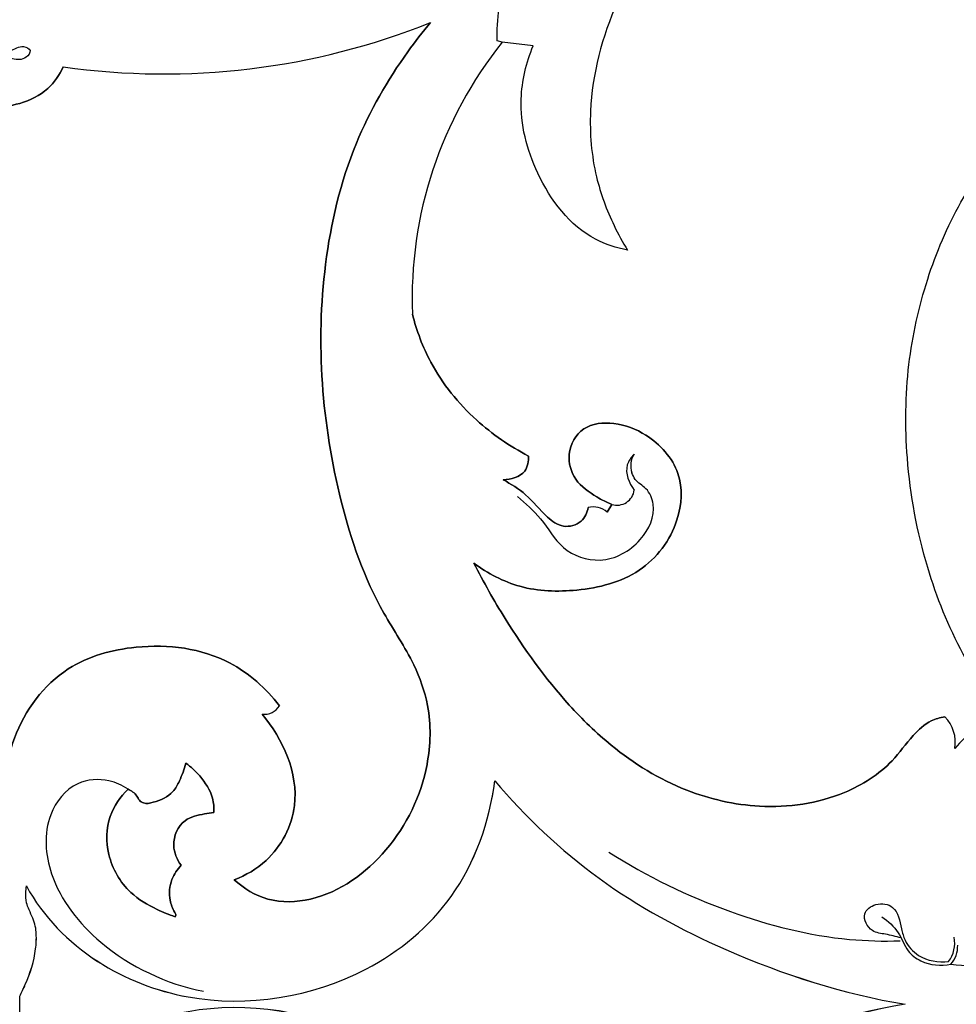
# Model space of a CAD drawing. Units: millimetres. Extents: x 0 to 1625, y 28 to 2454.
# Drawn here: x 643 to 726, y 2047 to 2134 of the extents above; entities that cross this region are included whole.
import ezdxf

# ---------------------------------------------------------------- set-up
doc = ezdxf.new("R2010")
doc.units = ezdxf.units.MM
doc.layers.add('Default', color=7, linetype='Continuous', true_color=0xffffff)
doc.styles.add('Arial', font='arial.ttf')
doc.dimstyles.new('Default', dxfattribs={"dimtxt": 10, "dimasz": 7, "dimexe": 0.5, "dimexo": 0.5, "dimgap": 0.25, "dimtad": 1, "dimtoh": 1, "dimdec": 0, "dimzin": 1, "dimdsep": 46, "dimtxsty": 'Arial', "dimcen": 0.5, "dimazin": 0, "dimtfac": 1, "dimtdec": 4, "dimtix": 1, "dimtmove": 1, "dimatfit": 3, "dimfxl": 0, "dimtolj": 1, "dimtzin": 1, "dimarcsym": 0})

# ---------------------------------------------------------------- blocks, each defined once
blk = doc.blocks.new('*D1998')
at = {"layer": 'Default', "color": 0, "lineweight": -2, "transparency": 16777216}
for p, q in [((65.975, 2047.915), (65.975, 2316.922)), ((1046.975, 2316.422), (72.975, 2316.422)), ((1053.975, 2047.915), (1053.975, 2316.922))]:
    blk.add_line(p, q, dxfattribs=at)
at = {"layer": 'Default', "color": 0, "transparency": 16777216}
for points in [[(72.975, 2317.588), (72.975, 2315.255), (65.975, 2316.422)], [(1046.975, 2317.588), (1046.975, 2315.255), (1053.975, 2316.422)]]:
    blk.add_solid(points, dxfattribs=at)
at = {"layer": 'Defpoints', "color": 0, "transparency": 16777216}
for p in [(65.975, 2316.422), (65.975, 2047.415), (1053.975, 2047.415)]:
    blk.add_point(p, dxfattribs=at)
at = {"layer": 'Default', "color": 0, "transparency": 16777216, "insert": (559.975, 2321.778), "char_height": 10, "attachment_point": 5, "style": 'Arial'}
blk.add_mtext('\\A1;988', dxfattribs=at)

msp = doc.modelspace()

# ---------------------------------------------------------------- linework, layer by layer
at = {"layer": 'Default'}
for p, q in [((685.42, 2132.413), (684.984, 2132.526)), ((688.155, 2132.092), (685.42, 2132.413)), ((688.155, 2132.092), (685.42, 2132.413)), ((694.68, 2090.883), (695.102, 2091.576)), ((695.102, 2091.576), (694.68, 2090.883)), ((642.814, 2045.811), (642.814, 2048.128)), ((642.816, 2045.812), (642.816, 2048.129))]:
    msp.add_line(p, q, dxfattribs=at)
for centre, radius, start, end in [((655.574, 2192.641), 63.039, 261.87639, 291.91099), ((655.574, 2192.641), 63.039, 261.87639, 291.91099), ((713.724, 2109.748), 36.26, 141.31218, 182.13661), ((713.724, 2109.748), 36.26, 141.31218, 182.13661), ((698.616, 2095), 1.848, 147.18672, 199.60361), ((695.554, 2093.047), 1.539, 252.92625, 352.39488), ((693.438, 2089.497), 1.861, 48.13379, 103.64673), ((693.438, 2089.497), 1.861, 48.13379, 103.64673), ((664.432, 2074.564), 1.523, 261.92448, 329.72654), ((664.432, 2074.564), 1.523, 261.92448, 329.72654), ((722.256, 2070.57), 3.168, 349.76229, 45.02564), ((722.256, 2070.57), 3.168, 349.76229, 45.02564), ((737.237, 2059.867), 15.607, 120.3808, 139.47918), ((737.237, 2059.867), 15.607, 120.3808, 139.47918), ((722.644, 2052.823), 2.726, 323.25736, 10.84506), ((723.233, 2052.548), 2.403, 318.46353, 1.89154)]:
    msp.add_arc(centre, radius, start, end, dxfattribs=at)
for points, knots in [([(717.501, 2195.587), (717.771, 2193.266), (718.095, 2187.461), (717.271, 2176.408), (712.879, 2164.665), (707.42, 2153.373), (700.763, 2144.932), (695.139, 2136.268), (692.85, 2127.699), (693.422, 2120.863), (694.925, 2116.808), (696.049, 2114.739), (696.481, 2114.036)], [710.974406, 710.974406, 710.974406, 710.974406, 727.053178, 750.941217, 786.650265, 812.395223, 836.708617, 860.030584, 882.809042, 896.147716, 906.62297, 912.277652, 912.277652, 912.277652, 912.277652]), ([(717.501, 2195.587), (717.771, 2193.266), (718.095, 2187.461), (717.271, 2176.408), (712.879, 2164.665), (707.42, 2153.373), (700.763, 2144.932), (695.139, 2136.268), (692.85, 2127.699), (693.422, 2120.863), (694.925, 2116.808), (696.049, 2114.739), (696.481, 2114.036)], [192.300538, 192.300538, 192.300538, 192.300538, 208.37931, 232.267348, 267.976396, 293.721354, 318.034748, 341.356716, 364.135173, 377.473847, 387.949101, 393.603783, 393.603783, 393.603783, 393.603783]), ([(684.984, 2132.526), (684.927, 2134.425), (685.526, 2139.281), (689.399, 2144.034), (692.521, 2146.368), (693.429, 2146.934)], [449.164251, 449.164251, 449.164251, 449.164251, 457.527898, 470.013057, 474.722255, 474.722255, 474.722255, 474.722255]), ([(661.755, 2058.414), (662.598, 2057.646), (664.746, 2056.334), (670.043, 2056.528), (675.821, 2060.78), (679.04, 2067.468), (679.176, 2073.39), (677.564, 2077.942), (673.814, 2083.365), (669.766, 2095.11), (668.655, 2109.557), (671.857, 2123.106), (675.83, 2130.005), (678.396, 2133.319), (679.098, 2134.156)], [-779.955263, -779.955263, -779.955263, -779.955263, -772.167263, -763.671888, -745.634744, -726.503463, -714.492364, -705.846243, -693.760367, -669.56553, -621.449554, -596.141842, -574.93672, -567.458757, -567.458757, -567.458757, -567.458757]), ([(679.098, 2134.156), (678.396, 2133.319), (675.83, 2130.005), (671.857, 2123.106), (668.655, 2109.557), (669.766, 2095.11), (673.814, 2083.365), (677.564, 2077.942), (679.176, 2073.39), (679.04, 2067.468), (675.821, 2060.78), (670.043, 2056.528), (664.746, 2056.334), (662.598, 2057.646), (661.755, 2058.414)], [-413.444979, -413.444979, -413.444979, -413.444979, -405.967016, -384.761893, -359.454182, -311.338206, -287.143369, -275.057492, -266.411371, -254.400273, -235.268992, -217.231847, -208.736473, -200.948472, -200.948472, -200.948472, -200.948472]), ([(637.722, 2131.763), (638.087, 2131.521), (639.203, 2130.994), (641.034, 2131.045), (642.293, 2131.833), (643.148, 2132.111), (643.952, 2131.715), (643.262, 2130.801), (642.354, 2130.852), (641.765, 2131.054), (641.578, 2131.159)], [34.148884, 34.148884, 34.148884, 34.148884, 36.078317, 39.505335, 41.619204, 42.521569, 43.494742, 44.470893, 46.259632, 47.206198, 47.206198, 47.206198, 47.206198]), ([(696.481, 2114.036), (695.508, 2114.233), (692.009, 2115.354), (688.228, 2120.374), (686.609, 2126.748), (687.54, 2130.604), (688.155, 2132.092)], [912.277652, 912.277652, 912.277652, 912.277652, 919.017284, 936.678661, 952.078533, 963.135611, 963.135611, 963.135611, 963.135611]), ([(696.481, 2114.036), (695.508, 2114.233), (692.009, 2115.354), (688.228, 2120.374), (686.609, 2126.748), (687.54, 2130.604), (688.155, 2132.092)], [393.603783, 393.603783, 393.603783, 393.603783, 400.343415, 418.004792, 433.404664, 444.461742, 444.461742, 444.461742, 444.461742]), ([(729.345, 2073.331), (728.151, 2074.922), (725.569, 2078.935), (722.537, 2086.425), (720.947, 2095.13), (721.035, 2103.782), (722.733, 2111.434), (725.988, 2119.136), (730.628, 2125.171), (735.448, 2129.218), (738.015, 2130.763), (739.113, 2131.337)], [0, 0, 0, 0, 13.617927, 32.555646, 55.12149, 74.067035, 91.740721, 108.698394, 131.152033, 143.045259, 151.477233, 151.477233, 151.477233, 151.477233]), ([(729.345, 2073.331), (728.151, 2074.922), (725.569, 2078.935), (722.537, 2086.425), (720.947, 2095.13), (721.035, 2103.782), (722.733, 2111.434), (725.988, 2119.136), (730.628, 2125.171), (735.448, 2129.218), (738.015, 2130.763), (739.113, 2131.337)], [242.07885, 242.07885, 242.07885, 242.07885, 255.696777, 274.634496, 297.20034, 316.145885, 333.819571, 350.777244, 373.230884, 385.124109, 393.556083, 393.556083, 393.556083, 393.556083]), ([(646.666, 2130.235), (646.337, 2129.522), (645.329, 2128.066), (642.935, 2126.855), (640.024, 2126.588), (638.137, 2125.966), (637.076, 2125.595)], [-518.962964, -518.962964, -518.962964, -518.962964, -513.571062, -507.235221, -501.470681, -493.838505, -493.838505, -493.838505, -493.838505]), ([(637.076, 2125.595), (638.137, 2125.966), (640.024, 2126.588), (642.935, 2126.855), (645.329, 2128.066), (646.337, 2129.522), (646.666, 2130.235)], [-487.065231, -487.065231, -487.065231, -487.065231, -479.433055, -473.668515, -467.332673, -461.940771, -461.940771, -461.940771, -461.940771]), ([(677.489, 2108.396), (677.857, 2106.922), (679.169, 2103.432), (682.729, 2099.032), (686.083, 2096.705), (687.733, 2095.85)], [1005.092014, 1005.092014, 1005.092014, 1005.092014, 1015.544087, 1030.399641, 1043.043894, 1043.043894, 1043.043894, 1043.043894]), ([(687.733, 2095.85), (686.083, 2096.705), (682.729, 2099.032), (679.169, 2103.432), (677.857, 2106.922), (677.489, 2108.396)], [1577.478628, 1577.478628, 1577.478628, 1577.478628, 1590.122881, 1604.978435, 1615.430508, 1615.430508, 1615.430508, 1615.430508]), ([(695.102, 2091.576), (694.645, 2091.757), (693.496, 2092.358), (691.717, 2093.587), (691.006, 2096.124), (692.412, 2098.654), (695.467, 2098.935), (698.63, 2097.689), (701.482, 2094.578), (701.153, 2089.579), (697.815, 2085.158), (692.263, 2083.784), (687.057, 2083.938), (684.135, 2085.476), (682.926, 2086.383)], [1076.866347, 1076.866347, 1076.866347, 1076.866347, 1080.205272, 1085.727457, 1091.015342, 1096.867116, 1102.965933, 1109.789213, 1119.83154, 1129.245506, 1141.937934, 1154.999073, 1166.381895, 1176.683071, 1176.683071, 1176.683071, 1176.683071]), ([(682.926, 2086.383), (684.135, 2085.476), (687.057, 2083.938), (692.263, 2083.784), (697.815, 2085.158), (701.153, 2089.579), (701.482, 2094.578), (698.63, 2097.689), (695.467, 2098.935), (692.412, 2098.654), (691.006, 2096.124), (691.717, 2093.587), (693.496, 2092.358), (694.645, 2091.757), (695.102, 2091.576)], [1443.839451, 1443.839451, 1443.839451, 1443.839451, 1454.140627, 1465.523449, 1478.584588, 1491.277016, 1500.690982, 1510.733309, 1517.556589, 1523.655406, 1529.50718, 1534.795065, 1540.31725, 1543.656175, 1543.656175, 1543.656175, 1543.656175]), ([(687.733, 2095.85), (687.749, 2095.395), (687.563, 2094.125), (686.178, 2093.768), (685.489, 2093.759)], [1043.043894, 1043.043894, 1043.043894, 1043.043894, 1046.176474, 1050.853332, 1050.853332, 1050.853332, 1050.853332]), ([(685.489, 2093.759), (686.178, 2093.768), (687.563, 2094.125), (687.749, 2095.395), (687.733, 2095.85)], [1569.66919, 1569.66919, 1569.66919, 1569.66919, 1574.346048, 1577.478628, 1577.478628, 1577.478628, 1577.478628]), ([(697.062, 2096.001), (696.801, 2095.738), (696.082, 2094.753), (696.61, 2093.451), (697.079, 2092.844)], [32.149088, 32.149088, 32.149088, 32.149088, 33.782091, 37.16103, 37.16103, 37.16103, 37.16103]), ([(685.489, 2093.759), (686.196, 2093.383), (687.7, 2092.467), (689.031, 2090.661), (690.748, 2089.408), (692.503, 2089.873), (692.918, 2090.864), (692.999, 2091.306)], [1050.853332, 1050.853332, 1050.853332, 1050.853332, 1056.303379, 1062.567182, 1066.28608, 1069.935675, 1073.029985, 1073.029985, 1073.029985, 1073.029985]), ([(692.999, 2091.306), (692.918, 2090.864), (692.503, 2089.873), (690.748, 2089.408), (689.031, 2090.661), (687.7, 2092.467), (686.196, 2093.383), (685.489, 2093.759)], [1547.492537, 1547.492537, 1547.492537, 1547.492537, 1550.586847, 1554.236442, 1557.95534, 1564.219143, 1569.66919, 1569.66919, 1569.66919, 1569.66919]), ([(686.77, 2092.263), (687.485, 2091.651), (689.032, 2090.326), (690.541, 2087.426), (694.309, 2086.127), (697.747, 2088), (699.153, 2090.998), (698.286, 2093.02), (697.2, 2093.559), (696.944, 2094.17), (696.875, 2094.38)], [0, 0, 0, 0, 4.145307, 8.886676, 13.916811, 19.764586, 24.646144, 26.864654, 28.693239, 29.667904, 29.667904, 29.667904, 29.667904]), ([(682.926, 2086.383), (683.768, 2084.71), (686.256, 2080.328), (690.211, 2074.805), (695.566, 2069.585), (701.187, 2066.118), (708.44, 2064.465), (715.005, 2065.388), (719.544, 2068.258), (721.438, 2070.986), (722.994, 2072.438), (724.084, 2072.746), (724.495, 2072.812)], [1176.683071, 1176.683071, 1176.683071, 1176.683071, 1189.535339, 1211.220168, 1222.903081, 1240.488249, 1255.383363, 1272.566965, 1284.033166, 1290.633098, 1295.316148, 1298.142442, 1298.142442, 1298.142442, 1298.142442]), ([(724.495, 2072.812), (724.084, 2072.746), (722.994, 2072.438), (721.438, 2070.986), (719.544, 2068.258), (715.005, 2065.388), (708.44, 2064.465), (701.187, 2066.118), (695.566, 2069.585), (690.211, 2074.805), (686.256, 2080.328), (683.768, 2084.71), (682.926, 2086.383)], [1322.38008, 1322.38008, 1322.38008, 1322.38008, 1325.206374, 1329.889424, 1336.489357, 1347.955557, 1365.139159, 1380.034273, 1397.619441, 1409.302355, 1430.987183, 1443.839451, 1443.839451, 1443.839451, 1443.839451]), ([(641.457, 2064.49), (641.296, 2066.671), (641.912, 2071.55), (646.257, 2077.446), (653.729, 2079.521), (660.922, 2078.617), (664.56, 2075.32), (665.747, 2073.796)], [-1608.5476, -1608.5476, -1608.5476, -1608.5476, -1593.918081, -1576.262706, -1562.009809, -1543.112787, -1529.892862, -1529.892862, -1529.892862, -1529.892862]), ([(665.747, 2073.796), (664.56, 2075.32), (660.922, 2078.617), (653.729, 2079.521), (646.257, 2077.446), (641.912, 2071.55), (641.296, 2066.671), (641.457, 2064.49)], [-1524.604701, -1524.604701, -1524.604701, -1524.604701, -1511.384776, -1492.487754, -1478.234857, -1460.579481, -1445.949963, -1445.949963, -1445.949963, -1445.949963]), ([(661.755, 2058.414), (662.781, 2058.805), (665.377, 2060.314), (668.289, 2065.927), (666.061, 2070.855), (664.218, 2073.056)], [-859.121348, -859.121348, -859.121348, -859.121348, -851.66869, -839.178906, -819.538306, -819.538306, -819.538306, -819.538306]), ([(664.218, 2073.056), (666.061, 2070.855), (668.289, 2065.927), (665.377, 2060.314), (662.781, 2058.805), (661.755, 2058.414)], [-819.538306, -819.538306, -819.538306, -819.538306, -799.897706, -787.407922, -779.955263, -779.955263, -779.955263, -779.955263]), ([(657.479, 2068.719), (657.35, 2068.178), (657.014, 2067.321), (656.272, 2065.869), (654.993, 2065.325), (653.865, 2065.082), (653.347, 2065.419), (653.103, 2065.998), (652.676, 2066.271), (652.381, 2066.407)], [0, 0, 0, 0, 2.448154, 4.068093, 6.980582, 8.233278, 8.877218, 9.510366, 10.939278, 10.939278, 10.939278, 10.939278]), ([(652.381, 2066.407), (652.676, 2066.271), (653.103, 2065.998), (653.347, 2065.419), (653.865, 2065.082), (654.993, 2065.325), (656.272, 2065.869), (657.014, 2067.321), (657.35, 2068.178), (657.479, 2068.719)], [10.939278, 10.939278, 10.939278, 10.939278, 12.368191, 13.001339, 13.645279, 14.897975, 17.810464, 19.430403, 21.878557, 21.878557, 21.878557, 21.878557]), ([(659.949, 2064.346), (659.974, 2064.776), (659.89, 2065.983), (658.885, 2067.494), (657.933, 2068.394), (657.479, 2068.719)], [0, 0, 0, 0, 1.892786, 5.198988, 7.656533, 7.656533, 7.656533, 7.656533]), ([(657.479, 2068.719), (657.933, 2068.394), (658.885, 2067.494), (659.89, 2065.983), (659.974, 2064.776), (659.949, 2064.346)], [7.656533, 7.656533, 7.656533, 7.656533, 10.114078, 13.42028, 15.313066, 15.313066, 15.313066, 15.313066]), ([(643.401, 2057.866), (644.877, 2055.159), (649.189, 2050.777), (659.872, 2046.63), (672.181, 2048.599), (681.9, 2056.679), (684.31, 2063.561), (684.762, 2067.168)], [26.614549, 26.614549, 26.614549, 26.614549, 47.447269, 66.864213, 102.819072, 125.319033, 150.333997, 150.333997, 150.333997, 150.333997]), ([(643.402, 2057.866), (644.878, 2055.16), (649.191, 2050.778), (659.874, 2046.631), (672.183, 2048.6), (681.901, 2056.68), (684.311, 2063.562), (684.763, 2067.169)], [-2018.506166, -2018.506166, -2018.506166, -2018.506166, -1997.673446, -1978.256502, -1942.301643, -1919.801682, -1894.786718, -1894.786718, -1894.786718, -1894.786718]), ([(652.381, 2066.407), (651.874, 2066.755), (650.446, 2067.412), (647.464, 2067.192), (644.804, 2063.789), (645.3, 2057.957), (650.239, 2051.81), (655.763, 2049.211), (659.048, 2048.564)], [57.177535, 57.177535, 57.177535, 57.177535, 59.884272, 63.955599, 69.285686, 76.923395, 87.86501, 102.604461, 102.604461, 102.604461, 102.604461]), ([(684.762, 2067.168), (687.471, 2063.966), (693.697, 2058.051), (706.067, 2051.354), (715.563, 2048.318), (721.001, 2047.414)], [150.333997, 150.333997, 150.333997, 150.333997, 179.02946, 208.187357, 245.548429, 245.548429, 245.548429, 245.548429]), ([(684.763, 2067.169), (687.473, 2063.966), (693.699, 2058.052), (706.068, 2051.355), (715.564, 2048.319), (721.003, 2047.415)], [-1894.786718, -1894.786718, -1894.786718, -1894.786718, -1866.091255, -1836.933358, -1799.572286, -1799.572286, -1799.572286, -1799.572286]), ([(652.381, 2066.407), (651.697, 2065.742), (650.46, 2063.956), (650.397, 2060.408), (652.163, 2057.336), (654.614, 2055.906), (655.996, 2055.328), (656.545, 2055.15)], [0, 0, 0, 0, 4.1995, 9.126099, 14.811582, 18.868423, 21.406985, 21.406985, 21.406985, 21.406985]), ([(656.545, 2055.15), (655.996, 2055.328), (654.614, 2055.906), (652.163, 2057.336), (650.397, 2060.408), (650.46, 2063.956), (651.697, 2065.742), (652.381, 2066.407)], [35.77055, 35.77055, 35.77055, 35.77055, 38.309112, 42.365953, 48.051436, 52.978035, 57.177535, 57.177535, 57.177535, 57.177535]), ([(725.032, 2050.954), (727.518, 2050.695), (735.013, 2050.229), (748.293, 2050.811), (765.051, 2055.458), (775.679, 2061.83), (780.764, 2065.866)], [0, 0, 0, 0, 11.004146, 33.045287, 58.199094, 86.780998, 86.780998, 86.780998, 86.780998]), ([(657.069, 2059.702), (656.702, 2060.207), (656.082, 2061.592), (657.076, 2063.822), (658.816, 2064.19), (659.677, 2064.327), (659.949, 2064.346)], [0, 0, 0, 0, 2.746678, 6.270637, 8.944581, 10.144848, 10.144848, 10.144848, 10.144848]), ([(659.949, 2064.346), (659.677, 2064.327), (658.816, 2064.19), (657.076, 2063.822), (656.082, 2061.592), (656.702, 2060.207), (657.069, 2059.702)], [10.144848, 10.144848, 10.144848, 10.144848, 11.345114, 14.019059, 17.543017, 20.289696, 20.289696, 20.289696, 20.289696]), ([(694.832, 2060.864), (698.185, 2058.71), (705.068, 2055.38), (713.962, 2053.106), (719.068, 2052.977), (720.558, 2053.019)], [0, 0, 0, 0, 17.546603, 33.397606, 39.960895, 39.960895, 39.960895, 39.960895]), ([(656.545, 2055.15), (656.567, 2055.186), (656.624, 2055.316), (656.343, 2055.804), (655.937, 2056.783), (656.094, 2058.388), (656.723, 2059.34), (657.069, 2059.702)], [21.406985, 21.406985, 21.406985, 21.406985, 21.59323, 21.988461, 23.681367, 26.384488, 28.588768, 28.588768, 28.588768, 28.588768]), ([(657.069, 2059.702), (656.723, 2059.34), (656.094, 2058.388), (655.937, 2056.783), (656.343, 2055.804), (656.624, 2055.316), (656.567, 2055.186), (656.545, 2055.15)], [28.588768, 28.588768, 28.588768, 28.588768, 30.793047, 33.496168, 35.189075, 35.584305, 35.77055, 35.77055, 35.77055, 35.77055]), ([(642.814, 2048.128), (642.993, 2048.468), (643.618, 2049.803), (644.23, 2051.654), (644.306, 2053.416), (644.218, 2054.334), (643.96, 2055.038), (643.661, 2055.713), (643.352, 2056.444), (643.348, 2057.174), (643.383, 2057.664), (643.401, 2057.866)], [3.400479, 3.400479, 3.400479, 3.400479, 6.038944, 13.523647, 16.564831, 18.13221, 19.831315, 21.679867, 23.222752, 25.221329, 26.614549, 26.614549, 26.614549, 26.614549]), ([(642.816, 2048.129), (642.995, 2048.469), (643.62, 2049.803), (644.231, 2051.654), (644.307, 2053.417), (644.22, 2054.335), (643.961, 2055.039), (643.663, 2055.714), (643.353, 2056.444), (643.349, 2057.175), (643.384, 2057.665), (643.402, 2057.866)], [-2041.720236, -2041.720236, -2041.720236, -2041.720236, -2039.081771, -2031.597068, -2028.555884, -2026.988505, -2025.2894, -2023.440848, -2021.897963, -2019.899386, -2018.506166, -2018.506166, -2018.506166, -2018.506166]), ([(720.63, 2053.291), (720.173, 2053.382), (719.347, 2053.638), (717.904, 2053.745), (717.01, 2055.415), (718.448, 2056.451), (720.31, 2056.141), (720.58, 2054.367), (720.997, 2052.824), (722.307, 2051.343), (723.931, 2051.095), (724.828, 2051.193)], [0, 0, 0, 0, 2.053261, 3.819449, 6.187248, 8.077576, 10.278249, 13.284355, 14.838326, 17.448718, 21.422671, 21.422671, 21.422671, 21.422671]), ([(718.944, 2055.156), (719.487, 2054.757), (720.502, 2053.895), (721.042, 2052.144), (722.683, 2050.896), (724.162, 2050.783), (725.032, 2050.954)], [0, 0, 0, 0, 2.967403, 5.6376, 7.750867, 11.656834, 11.656834, 11.656834, 11.656834]), ([(684.762, 2027.66), (684.31, 2031.267), (681.9, 2038.149), (672.181, 2046.229), (659.872, 2048.198), (649.145, 2044.033), (644.808, 2039.6), (643.334, 2036.838)], [340.762862, 340.762862, 340.762862, 340.762862, 365.777826, 388.277789, 424.232649, 443.649594, 464.800505, 464.800505, 464.800505, 464.800505]), ([(684.763, 2027.661), (684.311, 2031.268), (681.901, 2038.15), (672.183, 2046.23), (659.874, 2048.199), (649.146, 2044.034), (644.81, 2039.601), (643.335, 2036.839)], [-2192.202528, -2192.202528, -2192.202528, -2192.202528, -2167.187563, -2144.687601, -2108.73274, -2089.315795, -2068.164884, -2068.164884, -2068.164884, -2068.164884]), ([(721.001, 2047.414), (715.563, 2046.51), (706.067, 2043.474), (693.697, 2036.777), (687.471, 2030.863), (684.762, 2027.66)], [245.548429, 245.548429, 245.548429, 245.548429, 282.909496, 312.067395, 340.762862, 340.762862, 340.762862, 340.762862]), ([(721.003, 2047.415), (715.564, 2046.511), (706.068, 2043.475), (693.699, 2036.778), (687.473, 2030.863), (684.763, 2027.661)], [-2287.41696, -2287.41696, -2287.41696, -2287.41696, -2250.055893, -2220.897994, -2192.202528, -2192.202528, -2192.202528, -2192.202528])]:
    msp.add_open_spline(points, degree=3, knots=knots, dxfattribs=at)

# ---------------------------------------------------------------- dimensions: what is measured, and where the dimension line sits
dim = msp.add_linear_dim(base=(65.975, 2316.422), p1=(1053.975, 2047.415), p2=(65.975, 2047.415), dimstyle='Default', dxfattribs=at)
dim.commit()
dim.dimension.update_dxf_attribs({"geometry": '*D1998', "text_midpoint": (559.975, 2321.778)})

doc.saveas('drawing.dxf')
